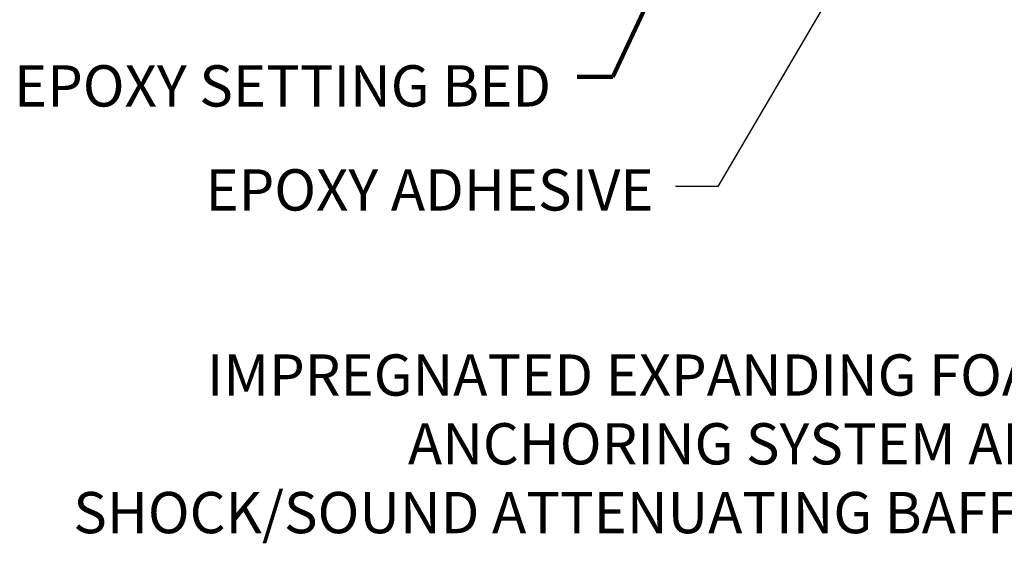
# Model space of a CAD drawing. Extents: x 13 to 3254, y -2 to 1977.
# Drawn here: x 158 to 166, y 99 to 103 of the extents above; entities that cross this region are included whole.
import ezdxf

# ---------------------------------------------------------------- set-up
doc = ezdxf.new("R2010")
doc.units = 0
doc.header["$LTSCALE"] = 5
doc.header["$MEASUREMENT"] = 0
doc.layers.get('DEFPOINTS').update_dxf_attribs({"linetype": 'CONTINUOUS'})
doc.layers.add('DIMS', color=50, linetype='CONTINUOUS', lineweight=25)
doc.layers.add('TEXT - 4', color=241, linetype='CONTINUOUS', lineweight=25)
doc.styles.add('ROMANS', font='romans', dxfattribs={"width": 0.9})
doc.dimstyles.get("Standard").update_dxf_attribs({"dimtxt": 0.18, "dimasz": 0.18, "dimexe": 0.18, "dimexo": 0.0625, "dimgap": 0.09, "dimtad": 0, "dimtih": 1, "dimtoh": 1, "dimdec": 4, "dimzin": 0, "dimdsep": 46, "dimtxsty": 'Standard', "dimcen": 0.09, "dimadec": 0, "dimazin": 0, "dimtfac": 1, "dimtdec": 4, "dimtofl": 0, "dimtmove": 0, "dimatfit": 3, "dimfxl": 1, "dimtolj": 1, "dimtzin": 0, "dimarcsym": 0})

# ---------------------------------------------------------------- blocks, each defined once
blk = doc.blocks.new('*D29')
at = {"layer": 'DEFPOINTS', "color": 0, "transparency": 16777216}
for p in [(165.7838, 105.0167), (175.7795, 105.0167), (175.7795, 103.4557)]:
    blk.add_point(p, dxfattribs=at)
at = {"layer": 'DIMS', "color": 0, "lineweight": -2, "transparency": 16777216}
for p, q in [((165.7838, 104.7067), (165.7838, 103.1457)), ((175.7795, 104.7067), (175.7795, 103.1457)), ((166.0938, 103.4557), (169.2008, 103.4557)), ((175.4695, 103.4557), (172.4041, 103.4557))]:
    blk.add_line(p, q, dxfattribs=at)
at = {"layer": 'DIMS', "color": 0, "transparency": 16777216}
for points in [[(166.0938, 103.5074), (166.0938, 103.4041), (165.7838, 103.4557)], [(175.4695, 103.5074), (175.4695, 103.4041), (175.7795, 103.4557)]]:
    blk.add_solid(points, dxfattribs=at)
at = {"layer": 'DIMS', "color": 0, "transparency": 16777216, "insert": (170.8024, 103.4557), "char_height": 0.31, "attachment_point": 5}
blk.add_mtext('\\A1;10 IN\\P [253.9mm]', dxfattribs=at)

msp = doc.modelspace()

# ---------------------------------------------------------------- texts
at = {"layer": 'TEXT - 4', "insert": (162.40324, 102.56033), "char_height": 0.31, "attachment_point": 3, "style": 'ROMANS'}
msp.add_mtext_dynamic_manual_height_columns('EPOXY SETTING BED', width=4.9189012, gutter_width=90, heights=[0], dxfattribs=at)
at = {"layer": 'TEXT - 4', "char_height": 0.31, "style": 'ROMANS'}
for s, insert, attachment_point in [('EPOXY ADHESIVE', (159.80775, 101.77883), 1), ('IMPREGNATED EXPANDING FOAM \\PANCHORING SYSTEM AND\\PSHOCK/SOUND ATTENUATING BAFFLE', (166.39021, 100.38832), 3)]:
    msp.add_mtext(s, dxfattribs=dict(at, insert=insert, attachment_point=attachment_point))

# ---------------------------------------------------------------- dimensions: what is measured, and where the dimension line sits
at = {"layer": 'DIMS'}
dim = msp.add_linear_dim(base=(175.77945, 103.45573), p1=(165.78379, 105.01669), p2=(175.77945, 105.01669), text='<>\\P[]', dimstyle='Standard', override={"dimtxt": 0.31, "dimasz": 0.31, "dimexe": 0.31, "dimexo": 0.31, "dimgap": 0.31, "dimlunit": 5, "dimpost": ' IN'}, dxfattribs=at)
dim.commit()
dim.dimension.update_dxf_attribs({"geometry": '*D29', "text_midpoint": (170.80242, 103.45573), "dimtype": 160})

# ---------------------------------------------------------------- leaders
at = {"layer": 'TEXT - 4'}
for points, override in [([(165.2326, 107.56281), (162.86788, 102.47252), (162.59991, 102.47252)], {"dimtxt": 0.7, "dimasz": 0.31, "dimexe": 0.5, "dimexo": 0.5, "dimtih": 0, "dimtoh": 0, "dimtxsty": 'ROMANS', "dimdle": 0.05, "dimclrd": 256, "dimclre": 256, "dimclrt": 256, "dimtfac": 0.3, "dimlwd": 65535, "dimlwe": 65535}), ([(165.80251, 105.3019), (163.65497, 101.64949), (163.33685, 101.64949)], {"dimasz": 0.31})]:
    msp.add_leader(points, dimstyle='Standard', override=override, dxfattribs=at)

doc.saveas('drawing.dxf')
